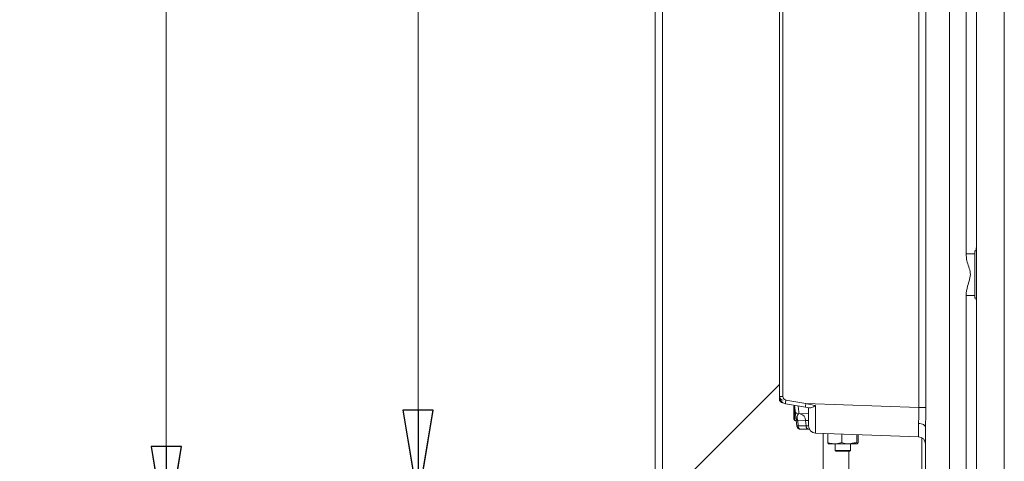
# Model space of a CAD drawing. Extents: x 758 to 2690, y -482 to 1512.
# Drawn here: x 1691 to 1960, y 506 to 627 of the extents above; entities that cross this region are included whole.
import ezdxf

# ---------------------------------------------------------------- set-up
doc = ezdxf.new("R2010")
doc.units = 0
doc.header["$LTSCALE"] = 5
doc.layers.add('SLD-0', color=7, linetype='Continuous')
doc.styles.add('Brunner 2014', font='arial.ttf', dxfattribs={"height": 35})
doc.styles.add('STANDARD-BrunnerGroßer Text', font='arial.ttf')
doc.dimstyles.new('STANDARD-Brunner-IIGroßer Text', dxfattribs={"dimscale": 5, "dimtxt": 5.25, "dimasz": 3, "dimexe": 3.175, "dimexo": 0, "dimgap": 0.762, "dimtad": 1, "dimdec": 1, "dimrnd": 1e-08, "dimtxsty": 'STANDARD-BrunnerGroßer Text', "dimblk": 'Filled-1', "dimcen": 0.09, "dimdle": 10, "dimclrd": 7, "dimclre": 7, "dimclrt": 7, "dimadec": 1, "dimazin": 2, "dimtfac": 0.666667, "dimtmove": 0, "dimatfit": 3, "dimldrblk": 'Filled-1', "dimfxl": 1, "dimtolj": 1, "dimlwd": 25, "dimlwe": 25, "dimarcsym": 0})

# ---------------------------------------------------------------- blocks, each defined once
blk = doc.blocks.new('Filled-1')
at = {"color": 0}
for p, q in [((0, 0), (-1, 0.167)), ((-1, 0.167), (-1, -0.167)), ((-1, 0), (0, 0)), ((-1, -0.167), (0, 0))]:
    blk.add_line(p, q, dxfattribs=at)
at = {"color": 0, "flags": 128}
blk.add_lwpolyline([(-1, -0.167), (0, 0), (-1, 0.167), (-1, -0.167)], dxfattribs=at)
at = {"color": 0}
blk.add_solid([(-1, -0.167), (0, 0), (-1, 0.167), (-1, -0.167)], dxfattribs=at)
blk = doc.blocks.new('*D10')
at = {"layer": 'Defpoints', "color": 0}
for p in [(1866.68, 974.93), (1799.7, 494.58), (1866.68, 494.58)]:
    blk.add_point(p, dxfattribs=at)
at = {"layer": 'SLD-0', "color": 7, "lineweight": 15}
for p, q in [((1866.68, 974.93), (1783.83, 974.93)), ((1799.7, 949.93), (1799.7, 519.58)), ((1866.68, 494.58), (1783.83, 494.58))]:
    blk.add_line(p, q, dxfattribs=at)
at = {"layer": 'SLD-0', "color": 7, "lineweight": 15, "xscale": 25, "yscale": 25, "zscale": 25}
for p, rotation in [((1799.7, 974.93), 90), ((1799.7, 494.58), 270)]:
    blk.add_blockref('Filled-1', p, dxfattribs=dict(at, rotation=rotation))
at = {"layer": 'SLD-0', "color": 7, "lineweight": 15, "insert": (1760.15, 742.81), "char_height": 35, "attachment_point": 2, "rotation": 90, "style": 'Brunner 2014'}
blk.add_mtext('\\A1;480', dxfattribs=at)
blk = doc.blocks.new('*D14')
at = {"layer": 'Defpoints', "color": 0}
for p in [(1730.74, 984.93), (1864.67, 984.93), (1864.67, 484.57)]:
    blk.add_point(p, dxfattribs=at)
at = {"layer": 'SLD-0', "color": 7, "lineweight": 15}
for p, q in [((1864.67, 984.93), (1714.86, 984.93)), ((1730.74, 509.57), (1730.74, 959.93)), ((1864.67, 484.57), (1714.86, 484.57))]:
    blk.add_line(p, q, dxfattribs=at)
at = {"layer": 'SLD-0', "color": 7, "lineweight": 15, "xscale": 25, "yscale": 25, "zscale": 25}
for p, rotation in [((1730.74, 984.93), 90), ((1730.74, 484.57), 270)]:
    blk.add_blockref('Filled-1', p, dxfattribs=dict(at, rotation=rotation))
at = {"layer": 'SLD-0', "color": 7, "lineweight": 15, "insert": (1691.19, 747.91), "char_height": 35, "attachment_point": 2, "rotation": 90, "style": 'Brunner 2014'}
blk.add_mtext('\\A1;500', dxfattribs=at)

msp = doc.modelspace()

# ---------------------------------------------------------------- linework, layer by layer
at = {"color": 7, "linetype": 'Continuous', "lineweight": 15}
for p, q in [((1952.74, 501.8), (1952.74, 1117.18)), ((1960.32, 1117.48), (1960.32, 501.7)), ((1898.7, 523.29), (1898.7, 941.15)), ((1899.66, 941.15), (1899.66, 523.29)), ((1949.84, 562.46), (1949.84, 731.27)), ((1936.93, 520.26), (1936.93, 729.07)), ((1938.83, 728.17), (1938.83, 520.26)), ((1945.34, 724.59), (1945.34, 420.52)), ((1952.24, 562.46), (1949.84, 562.46)), ((1952.24, 563.23), (1952.24, 550.22)), ((1949.84, 426), (1949.84, 551)), ((1952.24, 551), (1949.84, 551)), ((1899.66, 523.29), (1898.7, 523.29)), ((1898.7, 522.57), (1898.7, 523.29)), ((1898.7, 522.57), (1898.84, 522.56)), ((1899.69, 521.56), (1899.66, 521.57)), ((1905.83, 520.35), (1900.35, 521.32)), ((1900.49, 522.31), (1905.97, 521.34)), ((1902.7, 520.65), (1902.7, 516.95)), ((1903.01, 519.39), (1902.85, 520.91)), ((1902.85, 520.88), (1902.85, 516.7)), ((1905.97, 521.34), (1936.93, 520.26)), ((1903.19, 517.65), (1903.01, 519.39)), ((1906.7, 518.58), (1904.04, 518.49)), ((1906.99, 520.15), (1905.83, 520.35)), ((1906.7, 515.25), (1906.7, 520.2)), ((1938.83, 520.26), (1936.93, 520.26)), ((1903.45, 515.2), (1903.3, 516.6)), ((1905.9, 516.71), (1903.71, 516.64)), ((1903.71, 516.64), (1903.82, 515.2)), ((1906.01, 515.2), (1905.9, 516.71)), ((1903.45, 515.2), (1903.82, 515.2)), ((1903.82, 515.2), (1906.01, 515.2)), ((1904.52, 514.3), (1904.44, 514.3)), ((1906.71, 514.3), (1904.52, 514.3)), ((1906.01, 515.2), (1906.7, 515.2)), ((1906.94, 514.3), (1906.71, 514.3)), ((1936.8, 512.26), (1908.64, 513.25)), ((1911.95, 513.13), (1911.95, 510.65)), ((1915.77, 513), (1915.77, 510.65)), ((1919.93, 512.85), (1919.93, 510.65)), ((1920.28, 512.84), (1920.28, 510.65)), ((1938.73, 422.93), (1938.73, 514.81)), ((1913.86, 510.3), (1912.11, 510.3)), ((1917.85, 510.3), (1913.86, 510.3)), ((1920.1, 510.3), (1917.85, 510.3)), ((1937.73, 422.93), (1937.73, 512)), ((1914.01, 508.44), (1918.21, 508.44)), ((1914.26, 508.3), (1917.96, 508.3)), ((1917.71, 405.38), (1917.71, 508.3))]:
    msp.add_line(p, q, dxfattribs=at)
at = {"color": 30, "linetype": 'Continuous', "lineweight": 15}
for p, q in [((1864.67, 984.93), (1864.67, 484.57)), ((1866.68, 484.57), (1866.68, 984.93)), ((1898.7, 526.6), (1866.68, 494.58))]:
    msp.add_line(p, q, dxfattribs=at)
at = {"color": 7, "linetype": 'Continuous', "lineweight": 15, "flags": 128}
msp.add_lwpolyline([(1938.73, 514.81), (1938.69, 515.02), (1938.58, 515.22), (1938.41, 515.4), (1938.17, 515.57), (1937.89, 515.7), (1937.56, 515.81), (1937.2, 515.87), (1936.82, 515.9)], dxfattribs=at)
at = {"color": 7, "linetype": 'Continuous', "lineweight": 15}
for centre, radius, start, end in [((1899.7, 523.31), 1, 180, 270), ((1900.7, 523.29), 2, 180, 260), ((1899.7, 522.57), 1, 180, 268), ((1900.66, 523.29), 1, 180, 260), ((1907.58, 520.81), 7.25, 168.0446, 175.9162), ((1913.07, 519.84), 7.25, 168.0446, 175.9162), ((1904, 519.49), 1, 186, 272), ((1904.17, 516.79), 1.73, 357.47, 81.5654), ((1903.64, 517.78), 0.471, 195.2146, 259.2859), ((1901.04, 516.4), 2.68, 5.1096, 20.042), ((1908.71, 515.25), 2, 180, 268), ((1904.44, 515.3), 1, 186, 270), ((1904.67, 515.14), 0.858, 176.5148, 259.7719), ((1906.87, 515.14), 0.858, 176.5148, 259.7719), ((1936.73, 510.26), 2, 0, 88)]:
    msp.add_arc(centre, radius, start, end, dxfattribs=at)
for centre, major_axis, ratio, start_param, end_param in [((1903.69, 522.48), (-0.35, 3.99), 0.00824, 3.14116, 4.248945), ((1905.95, 521.35), (49.53, -9.74), 0.00011, 4.712924, 4.766634), ((1908.71, 521.25), (0.07, 8.01), 0.008714, 1.625496, 3.141364), ((1904.32, 516.5), (-0.31, 1.99), 0.349965, 6.241305, 7.376926), ((1936.73, 520.28), (-0.07, 8.01), 0.008703, 3.141213, 4.135112)]:
    msp.add_ellipse(centre, major_axis=major_axis, ratio=ratio, start_param=start_param, end_param=end_param, dxfattribs=at)
for points in [[(1952.55, 563.23), (1952.74, 564.56)], [(1952.74, 563.23), (1952.24, 563.23)], [(1952.24, 550.22), (1952.74, 550.22)], [(1902.83, 520.88), (1902.7, 520.65)], [(1902.7, 516.95), (1902.85, 516.7)], [(1902.85, 516.7), (1903.29, 516.7)], [(1906.7, 516.75), (1905.9, 516.71)], [(1910.71, 513.17), (1910.71, 405.67)], [(1911.95, 510.65), (1912.12, 510.3)], [(1914.01, 510.3), (1914.01, 508.44)], [(1919.93, 510.65), (1917.85, 510.3)], [(1918.21, 508.44), (1918.21, 510.3)], [(1920.28, 510.65), (1920.1, 510.3)], [(1914.01, 508.44), (1914.26, 508.3)], [(1917.96, 508.3), (1918.21, 508.44)]]:
    msp.add_open_spline(points, degree=1, dxfattribs=at)
for points, knots in [([(1949.84, 551), (1949.94, 551.87), (1950.1, 553.36), (1950.88, 555.3), (1951.15, 557.15), (1950.61, 558.86), (1949.99, 560.57), (1949.89, 561.8), (1949.84, 562.46)], [0, 0, 0, 0, 0.22156, 0.380777, 0.536193, 0.684376, 0.833448, 1, 1, 1, 1]), ([(1952.74, 548.89), (1952.74, 548.96), (1952.73, 549.37), (1952.63, 549.84), (1952.55, 550.22)], [0, 0, 0, 0, 0.17181, 1, 1, 1, 1]), ([(1908.63, 520.82), (1908.63, 520.82), (1908.52, 520.75), (1908.22, 520.58), (1907.76, 520.35), (1907.31, 520.15), (1907.09, 520.15), (1906.99, 520.15)], [0, 0, 0, 0, 0.004204, 0.182956, 0.476075, 0.7636, 1, 1, 1, 1]), ([(1936.82, 515.9), (1936.85, 516.7), (1936.9, 518.07), (1936.92, 519.62), (1936.93, 520.26)], [0, 0, 0, 0, 0.583478, 1, 1, 1, 1]), ([(1938.83, 520.26), (1938.82, 519.46), (1938.8, 517.57), (1938.75, 515.82), (1938.73, 514.81)], [0, 0, 0, 0, 0.423033, 1, 1, 1, 1]), ([(1903.3, 516.6), (1903.3, 516.6), (1903.29, 516.66), (1903.28, 516.76), (1903.25, 517.12), (1903.22, 517.41), (1903.19, 517.65)], [0, 0, 0, 0, 0.009421, 0.146342, 0.283231, 1, 1, 1, 1]), ([(1903.56, 517.31), (1903.47, 517.16), (1903.38, 516.98), (1903.32, 516.8), (1903.3, 516.7), (1903.3, 516.64), (1903.3, 516.6), (1903.3, 516.6)], [0, 0, 0, 0, 0.576222, 0.68272, 0.833628, 0.992902, 1, 1, 1, 1]), ([(1903.71, 516.64), (1903.61, 516.63), (1903.41, 516.61), (1903.31, 516.6), (1903.3, 516.6), (1903.3, 516.6)], [0, 0, 0, 0, 0.432228, 0.864495, 1, 1, 1, 1]), ([(1913.86, 510.3), (1913.37, 510.34), (1912.73, 510.39), (1912.1, 510.6), (1911.95, 510.65)], [0, 0, 0, 0, 0.747436, 1, 1, 1, 1]), ([(1915.77, 510.65), (1915.3, 510.51), (1914.67, 510.32), (1914.03, 510.3), (1913.86, 510.3)], [0, 0, 0, 0, 0.735328, 1, 1, 1, 1]), ([(1917.85, 510.3), (1917.8, 510.3), (1917.09, 510.3), (1916.41, 510.49), (1915.77, 510.65)], [0, 0, 0, 0, 0.070185, 1, 1, 1, 1]), ([(1920.1, 510.3), (1920.1, 510.3), (1920.04, 510.3), (1919.98, 510.49), (1919.93, 510.65)], [0, 0, 0, 0, 0.0701852, 1, 1, 1, 1])]:
    msp.add_open_spline(points, degree=3, knots=knots, dxfattribs=at)

# ---------------------------------------------------------------- dimensions: what is measured, and where the dimension line sits
at = {"layer": 'SLD-0', "color": 30, "lineweight": 15}
for base, p1, p2, picture, middle in [((1730.74, 984.93), (1864.67, 484.57), (1864.67, 984.93), '*D14', (1730.74, 747.91)), ((1799.7, 494.58), (1866.68, 974.93), (1866.68, 494.58), '*D10', (1799.7, 742.81))]:
    dim = msp.add_linear_dim(base=base, p1=p1, p2=p2, angle=90, dimstyle='STANDARD-Brunner-IIGroßer Text', override={"dimtxt": 8, "dimasz": 5, "dimdec": 0, "dimtxsty": 'Brunner 2014', "dimlwd": 15, "dimlwe": 15}, dxfattribs=at)
    dim.commit()
    dim.dimension.update_dxf_attribs({"geometry": picture, "text_midpoint": middle, "dimtype": 160})

doc.saveas('drawing.dxf')
